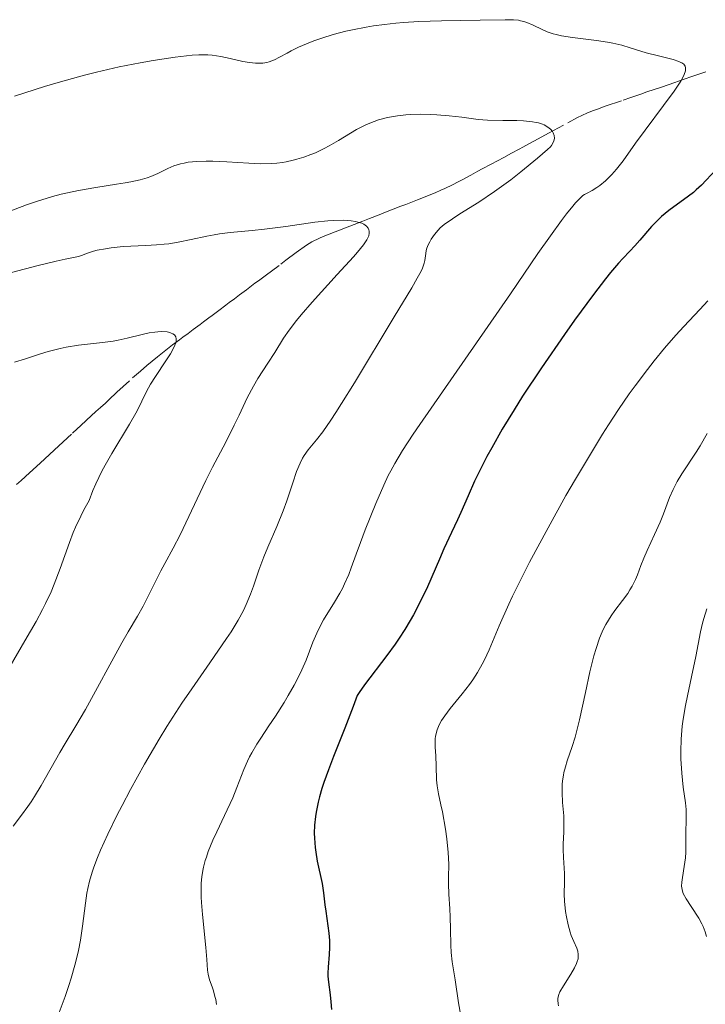
# Model space of a CAD drawing. Units: metres. Extents: x 654789 to 658254, y 4748682 to 4751073.
# Drawn here: x 655944 to 656013, y 4749265 to 4749365 of the extents above; entities that cross this region are included whole.
import ezdxf

# ---------------------------------------------------------------- set-up
doc = ezdxf.new("R2010")
doc.units = ezdxf.units.M
doc.header["$MEASUREMENT"] = 0
doc.linetypes.add('DGN Style 3', pattern=[2.435891, 1.739922, -0.695969])
for name, color, linetype, lineweight in [('Barranco lineal', 142, 'DGN Style 3', 13), ('Curva de nivel directora', 30, 'Continuous', 30), ('Curva de nivel intermedia', 30, 'Continuous', 0)]:
    doc.layers.add(name, color=color, linetype=linetype, lineweight=lineweight)

msp = doc.modelspace()

# ---------------------------------------------------------------- linework, layer by layer
at = {"layer": 'Barranco lineal', "color": 142, "linetype": 'DGN Style 3', "lineweight": 13}
for points in [[(655992.4, 4749350.88, 762.94), (655993.19, 4749351.3, 762.99), (655993.95, 4749351.71, 763.21), (655994.34, 4749351.92, 763.34), (655994.94, 4749352.24, 763.57), (655995.89, 4749352.76, 764), (655996.91, 4749353.31, 764.54), (655998.87, 4749354.36, 765.65), (655999.86, 4749354.89, 766.2), (656000.28, 4749355.1, 766.42), (656000.87, 4749355.38, 766.68), (656001.46, 4749355.62, 766.91), (656001.86, 4749355.76, 767.03), (656002.65, 4749356.04, 767.24), (656004.44, 4749356.65, 767.62), (656005.24, 4749356.93, 767.82), (656005.63, 4749357.06, 767.94), (656006.23, 4749357.27, 768.15), (656006.84, 4749357.48, 768.43), (656008.32, 4749357.98, 769.16), (656009.66, 4749358.44, 769.79), (656010.42, 4749358.7, 770.13), (656011.6, 4749359.1, 770.61), (656012.78, 4749359.5, 771.05)], [(655943.26, 4749317.83, 750.63), (655943.72, 4749318.25, 750.81), (655944.56, 4749319.02, 751.21), (655945.62, 4749319.99, 751.77), (655946.09, 4749320.43, 751.96), (655946.56, 4749320.86, 752.08), (655947.5, 4749321.73, 752.21), (655948.91, 4749323.03, 752.43), (655949.38, 4749323.46, 752.46), (655949.69, 4749323.75, 752.46), (655950.32, 4749324.33, 752.43), (655951.26, 4749325.2, 752.35), (655951.73, 4749325.63, 752.36), (655952.21, 4749326.07, 752.45), (655952.55, 4749326.39, 752.56), (655953.38, 4749327.15, 752.87), (655954.96, 4749328.6, 753.54), (655955.74, 4749329.3, 753.84), (655956.39, 4749329.87, 754.04), (655957.46, 4749330.75, 754.32), (655957.97, 4749331.15, 754.46), (655959, 4749331.93, 754.83), (655959.69, 4749332.45, 755.12), (655960.04, 4749332.71, 755.28), (655960.56, 4749333.1, 755.54), (655961.08, 4749333.49, 755.84), (655961.77, 4749334.01, 756.25), (655962.12, 4749334.27, 756.43), (655962.64, 4749334.66, 756.66), (655962.98, 4749334.91, 756.79), (655963.67, 4749335.43, 756.98), (655964.36, 4749335.95, 757.12), (655964.71, 4749336.21, 757.16), (655965.23, 4749336.6, 757.16), (655965.75, 4749336.99, 757.11), (655966.44, 4749337.51, 757), (655966.78, 4749337.77, 756.95), (655967.3, 4749338.16, 756.93), (655967.65, 4749338.41, 756.94), (655968.34, 4749338.93, 757.02), (655969.9, 4749340.1, 757.36), (655970.42, 4749340.49, 757.45), (655971.45, 4749341.27, 757.57), (655972.5, 4749342.02, 757.7), (655973.05, 4749342.35, 757.77), (655973.81, 4749342.73, 757.87), (655974.2, 4749342.89, 757.94), (655974.79, 4749343.13, 758.1), (655975.39, 4749343.36, 758.35), (655976.87, 4749343.94, 759.08), (655978.18, 4749344.45, 759.67), (655978.87, 4749344.72, 759.96), (655979.84, 4749345.09, 760.34), (655980.64, 4749345.41, 760.6), (655981.52, 4749345.75, 760.87), (655981.92, 4749345.9, 761.02), (655982.51, 4749346.13, 761.3), (655983.7, 4749346.59, 761.96), (655984.49, 4749346.9, 762.35), (655984.89, 4749347.06, 762.52), (655985.48, 4749347.31, 762.73), (655986.06, 4749347.56, 762.89), (655986.45, 4749347.74, 762.96), (655987.22, 4749348.11, 763.05), (655987.8, 4749348.41, 763.07), (655988.2, 4749348.62, 763.05), (655989.07, 4749349.09, 762.98), (655989.78, 4749349.47, 762.92), (655990.24, 4749349.72, 762.89), (655991.14, 4749350.2, 762.89), (655992.4, 4749350.88, 762.94)]]:
    msp.add_polyline3d(points, dxfattribs=at)
at = {"layer": 'Curva de nivel directora', "color": 30, "linetype": 'Continuous', "lineweight": 30, "elevation": 775, "flags": 128}
for points in [[(656013.82, 4749349.63), (656012.35, 4749348.08), (656011.83, 4749347.59), (656011.54, 4749347.34), (656010.55, 4749346.6), (656009.56, 4749345.89), (656009.06, 4749345.51), (656008.33, 4749344.9), (656007.98, 4749344.57), (656007.32, 4749343.88), (656006.15, 4749342.52), (656005.63, 4749341.93), (656005.14, 4749341.41), (656004.43, 4749340.67), (656003.99, 4749340.2), (656003.17, 4749339.24), (656002.67, 4749338.62), (656001.47, 4749337.04), (655999.55, 4749334.43), (655998.52, 4749332.98), (655996.2, 4749329.63), (655994.31, 4749326.76), (655993.45, 4749325.39), (655992.25, 4749323.42), (655991.19, 4749321.56), (655990.71, 4749320.67), (655990.26, 4749319.8), (655989.47, 4749318.18), (655988.8, 4749316.7), (655988.06, 4749315.01), (655987.74, 4749314.29), (655987.13, 4749312.98), (655986.36, 4749311.34), (655985.91, 4749310.31), (655984.71, 4749307.52), (655983.92, 4749305.86), (655983.31, 4749304.69), (655982.97, 4749304.1), (655982.43, 4749303.21), (655981.85, 4749302.31), (655981.44, 4749301.73), (655980.61, 4749300.58), (655978.35, 4749297.6), (655977.81, 4749296.84), (655977.61, 4749296.52), (655977.21, 4749295.43), (655976.36, 4749293.23), (655975.22, 4749290.37), (655974.71, 4749289.02), (655974.26, 4749287.75), (655974.06, 4749287.15), (655973.82, 4749286.3), (655973.69, 4749285.76), (655973.49, 4749284.76), (655973.42, 4749284.3), (655973.32, 4749283.43), (655973.29, 4749282.62), (655973.3, 4749282.13), (655973.37, 4749281.2), (655973.43, 4749280.71), (655973.58, 4749279.8)], [(655973.58, 4749279.8), (655974.07, 4749277.54), (655974.22, 4749276.61), (655974.36, 4749275.41), (655974.44, 4749274.76), (655974.75, 4749272.55), (655974.82, 4749271.8), (655974.84, 4749271.43), (655974.84, 4749271.07), (655974.8, 4749270.39), (655974.69, 4749269.1), (655974.66, 4749268.49), (655974.67, 4749268.19), (655974.72, 4749267.59), (655974.89, 4749266.31), (655974.97, 4749265.61), (655975.04, 4749264.84)]]:
    msp.add_lwpolyline(points, dxfattribs=at)
at = {"layer": 'Curva de nivel intermedia', "color": 30, "linetype": 'Continuous', "lineweight": 0, "flags": 128}
for points, elevation in [([(655947.69, 4749358.5), (655950.1, 4749359.18), (655951.3, 4749359.49), (655953.59, 4749360.01), (655955.72, 4749360.43), (655957.03, 4749360.66), (655959.26, 4749361), (655960.96, 4749361.19), (655961.64, 4749361.23), (655962.56, 4749361.22), (655962.99, 4749361.19), (655963.86, 4749361.06), (655964.79, 4749360.86), (655966.09, 4749360.57), (655966.74, 4749360.46), (655967.36, 4749360.39), (655967.66, 4749360.38), (655968.09, 4749360.4), (655968.5, 4749360.47), (655968.75, 4749360.54), (655969.26, 4749360.74), (655969.78, 4749361), (655970.54, 4749361.41), (655970.97, 4749361.64), (655971.69, 4749362), (655972.1, 4749362.19), (655972.91, 4749362.52), (655973.35, 4749362.68), (655974.06, 4749362.93), (655975.21, 4749363.28), (655976.48, 4749363.61), (655977.14, 4749363.76), (655978.53, 4749364.04), (655979.25, 4749364.16), (655980.37, 4749364.31), (655981.52, 4749364.43), (655982.29, 4749364.5), (655983.84, 4749364.6), (655986.12, 4749364.68), (655990.02, 4749364.73), (655992.55, 4749364.78), (655993.4, 4749364.77), (655993.88, 4749364.72), (655994.1, 4749364.68), (655994.42, 4749364.6), (655994.73, 4749364.5), (655995.36, 4749364.22), (655996.27, 4749363.78), (655996.8, 4749363.56), (655997.38, 4749363.36), (655997.7, 4749363.27), (655998.22, 4749363.16), (655999.35, 4749362.97), (656001.76, 4749362.68), (656002.89, 4749362.52), (656003.4, 4749362.42), (656004.33, 4749362.2), (656005.17, 4749361.95), (656006.24, 4749361.61), (656006.77, 4749361.45), (656008.01, 4749361.13), (656009.5, 4749360.75), (656010.06, 4749360.56), (656010.27, 4749360.47), (656010.39, 4749360.41), (656010.57, 4749360.28), (656010.71, 4749360.08), (656010.75, 4749359.93), (656010.76, 4749359.83), (656010.73, 4749359.62), (656010.62, 4749359.25), (656010.52, 4749359.01), (656010.26, 4749358.56), (656009.6, 4749357.56), (656008.52, 4749356.1), (656006.68, 4749353.64), (656005.71, 4749352.3), (656004.45, 4749350.52), (656003.78, 4749349.67), (656003.3, 4749349.14), (656003.05, 4749348.88), (656002.66, 4749348.51), (656002.1, 4749348.04), (656001.8, 4749347.83), (656001.33, 4749347.52), (656000.83, 4749347.25), (656000.56, 4749347.12), (656000.4, 4749347.01), (656000.05, 4749346.7), (655999.66, 4749346.29), (655999.37, 4749345.96), (655998.75, 4749345.18), (655998.24, 4749344.51), (655997.11, 4749342.95), (655995.86, 4749341.16), (655993.1, 4749337.1), (655983.93, 4749323.91), (655983.25, 4749322.91), (655982.19, 4749321.27), (655981.41, 4749319.97), (655981, 4749319.22)], 770), ([(655943.05, 4749357.07), (655946.08, 4749358.02), (655947.69, 4749358.5)], 770), ([(655942.42, 4749345.37), (655944.24, 4749346.08), (655945.26, 4749346.43), (655946.33, 4749346.77), (655946.88, 4749346.93), (655947.75, 4749347.15), (655949.51, 4749347.52), (655951.25, 4749347.83), (655953.34, 4749348.17), (655954.22, 4749348.31), (655954.79, 4749348.42), (655955.72, 4749348.62), (655956.42, 4749348.82), (655956.81, 4749348.95), (655957.49, 4749349.25), (655958.53, 4749349.76), (655959.12, 4749350.01), (655959.8, 4749350.22), (655960.17, 4749350.3), (655960.56, 4749350.38), (655961.43, 4749350.47), (655962.38, 4749350.51), (655963.06, 4749350.51), (655964.47, 4749350.44), (655966.69, 4749350.28), (655967.82, 4749350.23), (655968.95, 4749350.25), (655969.51, 4749350.29), (655970.07, 4749350.36), (655970.44, 4749350.42), (655971.17, 4749350.58), (655971.53, 4749350.68), (655972.25, 4749350.9), (655972.95, 4749351.16), (655973.4, 4749351.35), (655974.3, 4749351.78), (655974.78, 4749352.04), (655975.73, 4749352.59), (655977.55, 4749353.68), (655978.43, 4749354.14), (655978.88, 4749354.34), (655979.76, 4749354.66), (655980.66, 4749354.9), (655981.27, 4749355.02), (655981.69, 4749355.08), (655982.54, 4749355.17), (655983.03, 4749355.2), (655984.02, 4749355.23), (655985.02, 4749355.22), (655985.67, 4749355.18), (655986.91, 4749355.08), (655988.17, 4749354.92), (655989.83, 4749354.71), (655990.76, 4749354.64), (655992.31, 4749354.61), (655993.73, 4749354.59), (655994.4, 4749354.56), (655995.29, 4749354.48), (655995.67, 4749354.41), (655995.9, 4749354.36), (655996.3, 4749354.24), (655996.47, 4749354.17), (655996.76, 4749354.01), (655997, 4749353.84), (655997.13, 4749353.72), (655997.32, 4749353.48), (655997.4, 4749353.34), (655997.49, 4749353.07)], 765), ([(655997.49, 4749353.07), (655997.51, 4749352.81), (655997.49, 4749352.64), (655997.46, 4749352.53), (655997.37, 4749352.31), (655997.22, 4749352.08), (655997.11, 4749351.95), (655996.82, 4749351.66), (655995.82, 4749350.8), (655994.13, 4749349.42), (655993.11, 4749348.62), (655991.48, 4749347.42), (655989.88, 4749346.35), (655987.99, 4749345.16), (655987.24, 4749344.68), (655986.4, 4749344.09), (655986, 4749343.75), (655985.78, 4749343.54), (655985.42, 4749343.1), (655985.09, 4749342.62), (655984.95, 4749342.36), (655984.76, 4749341.98), (655984.62, 4749341.61), (655984.58, 4749341.43), (655984.5, 4749340.93), (655984.44, 4749340.45), (655984.38, 4749340.18), (655984.2, 4749339.68), (655984.06, 4749339.39), (655983.68, 4749338.67), (655983.12, 4749337.71), (655981.35, 4749334.79), (655977.35, 4749328.11), (655976.05, 4749326.01), (655975.48, 4749325.11), (655974.97, 4749324.34), (655974.15, 4749323.15), (655973.52, 4749322.34), (655972.68, 4749321.33), (655972.28, 4749320.78), (655972.1, 4749320.49), (655971.86, 4749320.01), (655971.5, 4749319.14), (655971.13, 4749318.01), (655970.53, 4749316.19), (655970.16, 4749315.18), (655969.52, 4749313.61), (655968.61, 4749311.53), (655968.2, 4749310.55), (655967.7, 4749309.2), (655967.14, 4749307.56), (655966.86, 4749306.77), (655966.42, 4749305.71), (655966.14, 4749305.13), (655965.61, 4749304.14), (655964.89, 4749302.97), (655964.44, 4749302.3), (655962.75, 4749299.85), (655960.92, 4749297.21), (655959.93, 4749295.75), (655958.41, 4749293.39), (655957.65, 4749292.14), (655956.16, 4749289.59), (655954.76, 4749287.05), (655953.9, 4749285.43), (655953.38, 4749284.4), (655952.45, 4749282.52), (655951.72, 4749280.91), (655951.42, 4749280.19), (655951.04, 4749279.19), (655950.88, 4749278.71), (655950.61, 4749277.77), (655950.45, 4749277.06), (655950.35, 4749276.58), (655950.2, 4749275.58), (655949.92, 4749273.24), (655949.7, 4749271.84), (655949.5, 4749270.78), (655949.37, 4749270.21), (655949.14, 4749269.3), (655948.77, 4749267.98), (655948.54, 4749267.26), (655948.16, 4749266.13), (655947.45, 4749264.26)], 765), ([(655942.75, 4749339.24), (655945.42, 4749339.96), (655947.25, 4749340.39), (655948.16, 4749340.59), (655949.51, 4749340.85), (655949.81, 4749340.98), (655950.4, 4749341.2), (655951, 4749341.39), (655951.4, 4749341.49), (655952.21, 4749341.65), (655952.81, 4749341.75), (655954, 4749341.86), (655956.3, 4749341.97), (655957.37, 4749342.03), (655958.13, 4749342.1), (655958.62, 4749342.16), (655959.56, 4749342.31), (655960.86, 4749342.57), (655962.45, 4749342.91), (655963.19, 4749343.06), (655963.73, 4749343.15), (655964.8, 4749343.28), (655967.02, 4749343.49), (655968.28, 4749343.62), (655970.43, 4749343.91), (655973.36, 4749344.32), (655974.66, 4749344.46), (655975.24, 4749344.5), (655976.22, 4749344.52), (655977.02, 4749344.47), (655977.45, 4749344.41), (655977.69, 4749344.35), (655978.1, 4749344.22), (655978.28, 4749344.13), (655978.56, 4749343.94), (655978.73, 4749343.72), (655978.79, 4749343.56), (655978.82, 4749343.44), (655978.82, 4749343.21), (655978.78, 4749342.96), (655978.72, 4749342.81), (655978.59, 4749342.55), (655978.24, 4749342.03), (655977.65, 4749341.3), (655977.24, 4749340.83), (655975.61, 4749339.04), (655973.07, 4749336.26), (655971.96, 4749334.98), (655971.51, 4749334.42), (655970.77, 4749333.44), (655970.2, 4749332.61)], 760), ([(656013, 4749336.38), (656012.18, 4749335.53), (656010.56, 4749333.8), (656009.77, 4749332.92), (656008.64, 4749331.62), (656007.58, 4749330.32), (656006.91, 4749329.47), (656005.65, 4749327.8), (656005.07, 4749326.99), (656003.98, 4749325.4), (656002.98, 4749323.88), (656002.37, 4749322.91), (656001.25, 4749321.09), (655999.63, 4749318.37), (655998.68, 4749316.72), (655996.88, 4749313.48), (655995.02, 4749310.01), (655994.12, 4749308.26), (655993.29, 4749306.57), (655992.91, 4749305.77), (655991.94, 4749303.58), (655990.92, 4749301.16), (655990.46, 4749300.15), (655990.23, 4749299.69), (655989.77, 4749298.86), (655989.28, 4749298.11), (655988.95, 4749297.63), (655988.22, 4749296.7), (655987.01, 4749295.23), (655986.45, 4749294.48), (655986.14, 4749294), (655986, 4749293.76), (655985.82, 4749293.41), (655985.69, 4749293.06), (655985.62, 4749292.84), (655985.53, 4749292.4), (655985.5, 4749292.19), (655985.48, 4749291.76), (655985.48, 4749291.32), (655985.54, 4749290.44), (655985.58, 4749289.39), (655985.63, 4749288.02), (655985.68, 4749287.4), (655985.82, 4749286.59), (655986.07, 4749285.48), (655986.22, 4749284.79), (655986.53, 4749283.02), (655986.67, 4749282.05), (655986.81, 4749280.67), (655986.85, 4749279.5), (655986.83, 4749278.16), (655986.83, 4749277.51), (655986.87, 4749276.48), (655986.97, 4749274.99), (655987.01, 4749274.19), (655987.04, 4749272.94), (655987.07, 4749271.32), (655987.1, 4749270.59), (655987.21, 4749269.64), (655987.52, 4749267.83), (655987.84, 4749265.5)], 780), ([(655943.03, 4749330.18), (655944.15, 4749330.53), (655945.67, 4749331.03), (655946.45, 4749331.27), (655947.64, 4749331.58), (655948.26, 4749331.71), (655949.51, 4749331.9), (655951.92, 4749332.18), (655953.01, 4749332.33), (655953.5, 4749332.41), (655954.4, 4749332.61), (655955.94, 4749333), (655956.62, 4749333.15), (655957.21, 4749333.24), (655957.49, 4749333.26), (655957.89, 4749333.28), (655958.43, 4749333.25), (655958.73, 4749333.18), (655958.86, 4749333.14), (655959.03, 4749333.06), (655959.19, 4749332.94), (655959.32, 4749332.75), (655959.36, 4749332.54), (655959.34, 4749332.29), (655959.31, 4749332.14), (655959.23, 4749331.9), (655958.96, 4749331.35), (655958.77, 4749331.03), (655958.32, 4749330.32), (655957.26, 4749328.76), (655956.77, 4749327.97)], 755), ([(655970.2, 4749332.61), (655969.31, 4749331.17), (655968.6, 4749330.08), (655967.61, 4749328.56), (655967.15, 4749327.78), (655966.53, 4749326.6), (655965.71, 4749324.85), (655965.22, 4749323.85), (655964.35, 4749322.13), (655963.03, 4749319.58), (655962.36, 4749318.25), (655959.76, 4749312.76), (655959.06, 4749311.41), (655958.21, 4749309.87), (655957.8, 4749309.12), (655957.2, 4749307.92), (655956.41, 4749306.3), (655956.03, 4749305.56), (655955.45, 4749304.54), (655954.51, 4749302.95), (655953.88, 4749301.85), (655950.19, 4749295.13), (655949.22, 4749293.47), (655948.15, 4749291.7), (655947.62, 4749290.78), (655945.74, 4749287.43), (655945.07, 4749286.32), (655944.74, 4749285.81), (655944.4, 4749285.33), (655943.74, 4749284.44), (655942.9, 4749283.33)], 760), ([(655956.77, 4749327.97), (655956.56, 4749327.59), (655956.17, 4749326.82), (655955.62, 4749325.7), (655955.29, 4749325.06), (655954.65, 4749323.92), (655952.85, 4749320.96), (655952.19, 4749319.79), (655951.86, 4749319.18), (655951.24, 4749317.91), (655950.96, 4749317.25), (655950.57, 4749316.24), (655950.04, 4749315.27), (655949.73, 4749314.66), (655949.2, 4749313.53), (655948.97, 4749313), (655948.58, 4749312), (655947.66, 4749309.37), (655947.06, 4749307.78), (655946.73, 4749307), (655946.18, 4749305.83), (655945.88, 4749305.23), (655945.22, 4749304), (655944.1, 4749302.04), (655942.59, 4749299.5)], 755), ([(656012.94, 4749322.99), (656012.23, 4749321.76), (656011.82, 4749321.1), (656010.37, 4749318.92), (656009.9, 4749318.14), (656009.69, 4749317.74), (656009.49, 4749317.34), (656009.14, 4749316.53), (656008.51, 4749314.87), (656008.18, 4749314.03), (656007.63, 4749312.78), (656006.88, 4749311.17), (656006.54, 4749310.4), (656006.25, 4749309.66), (656005.89, 4749308.72), (656005.69, 4749308.26), (656005.35, 4749307.56), (656005.14, 4749307.21)], 785), ([(655981, 4749319.22), (655980.76, 4749318.74), (655980.3, 4749317.76), (655979.49, 4749315.91), (655978.42, 4749313.26), (655977.94, 4749311.99), (655977.52, 4749310.82), (655977.01, 4749309.41), (655976.76, 4749308.75), (655976.35, 4749307.8), (655976.12, 4749307.33), (655975.87, 4749306.87), (655975.33, 4749305.96), (655974.23, 4749304.16), (655973.75, 4749303.27), (655973.53, 4749302.82), (655973.16, 4749301.93), (655972.46, 4749300.09), (655972.04, 4749299.11), (655971.81, 4749298.61), (655971.27, 4749297.57), (655970.67, 4749296.52), (655970.24, 4749295.82), (655969.36, 4749294.45), (655968.71, 4749293.47), (655967.88, 4749292.23), (655967.49, 4749291.63), (655966.98, 4749290.76), (655966.75, 4749290.33), (655966.54, 4749289.91), (655966.18, 4749289.06), (655965.49, 4749287.25), (655965.06, 4749286.21), (655964.24, 4749284.43), (655963.45, 4749282.76), (655963.07, 4749281.94), (655962.59, 4749280.77), (655962.4, 4749280.22), (655962.29, 4749279.87), (655962.11, 4749279.2), (655962.04, 4749278.87), (655961.94, 4749278.22), (655961.88, 4749277.57), (655961.87, 4749277.12), (655961.88, 4749276.18), (655961.91, 4749275.62), (655962, 4749274.43), (655962.35, 4749271.08), (655962.44, 4749269.89), (655962.52, 4749268.8), (655962.58, 4749268.39), (655962.72, 4749267.83), (655962.98, 4749267.11), (655963.12, 4749266.72), (655963.27, 4749266.14), (655963.34, 4749265.82), (655963.41, 4749265.32)], 770), ([(656005.14, 4749307.21), (656004.91, 4749306.85), (656004.39, 4749306.13), (656003.62, 4749305.11), (656003.25, 4749304.57), (656002.72, 4749303.72), (656002.48, 4749303.27), (656002.34, 4749302.96), (656002.07, 4749302.32), (656001.72, 4749301.29), (656001.5, 4749300.54), (656001.1, 4749298.91), (656000.65, 4749296.85), (656000.05, 4749294.09), (655999.76, 4749292.87), (655999.61, 4749292.34), (655999.32, 4749291.4), (655998.82, 4749289.95), (655998.63, 4749289.34), (655998.48, 4749288.77), (655998.42, 4749288.48), (655998.34, 4749287.92), (655998.31, 4749287.54), (655998.3, 4749286.73), (655998.35, 4749285.74), (655998.46, 4749284.37), (655998.48, 4749283.69), (655998.47, 4749282.74), (655998.41, 4749281.56), (655998.4, 4749280.99), (655998.43, 4749280.17), (655998.51, 4749279.09), (655998.53, 4749278.55), (655998.52, 4749277.71), (655998.5, 4749276.48), (655998.52, 4749275.77), (655998.64, 4749274.72), (655998.73, 4749274.17), (655998.9, 4749273.37), (655999.11, 4749272.62), (655999.22, 4749272.29), (655999.48, 4749271.7), (655999.78, 4749271.03), (655999.88, 4749270.71), (655999.93, 4749270.39), (655999.93, 4749270.22), (655999.9, 4749269.95), (655999.82, 4749269.66), (655999.74, 4749269.46), (655999.55, 4749269.05), (655999.18, 4749268.41), (655998.42, 4749267.22), (655998.07, 4749266.61), (655997.96, 4749266.34), (655997.87, 4749265.97), (655997.85, 4749265.78), (655997.88, 4749265.39), (655997.92, 4749265.18)], 785), ([(656012.91, 4749305.3), (656012.58, 4749304.3), (656012.45, 4749303.84), (656012.25, 4749302.96), (656011.79, 4749300.46), (656011.35, 4749298.41), (656010.93, 4749296.5), (656010.74, 4749295.54), (656010.5, 4749294.13), (656010.41, 4749293.44), (656010.3, 4749292.14), (656010.27, 4749290.9), (656010.28, 4749290.13), (656010.36, 4749288.7), (656010.52, 4749287.28), (656010.73, 4749285.69), (656010.8, 4749285.01), (656010.82, 4749284.12), (656010.77, 4749282.56), (656010.77, 4749281.79), (656010.78, 4749280.71), (656010.74, 4749280.14), (656010.62, 4749279.26), (656010.43, 4749278.16), (656010.36, 4749277.69), (656010.34, 4749277.29), (656010.36, 4749277.11), (656010.43, 4749276.77), (656010.52, 4749276.54), (656010.82, 4749276), (656011.32, 4749275.23), (656012.08, 4749274.05), (656012.4, 4749273.47), (656012.53, 4749273.2), (656012.73, 4749272.68), (656012.85, 4749272.2)], 790), ([(655987.84, 4749265.5), (655988.08, 4749264.17)], 780)]:
    msp.add_lwpolyline(points, dxfattribs=dict(at, elevation=elevation))

doc.saveas('drawing.dxf')
